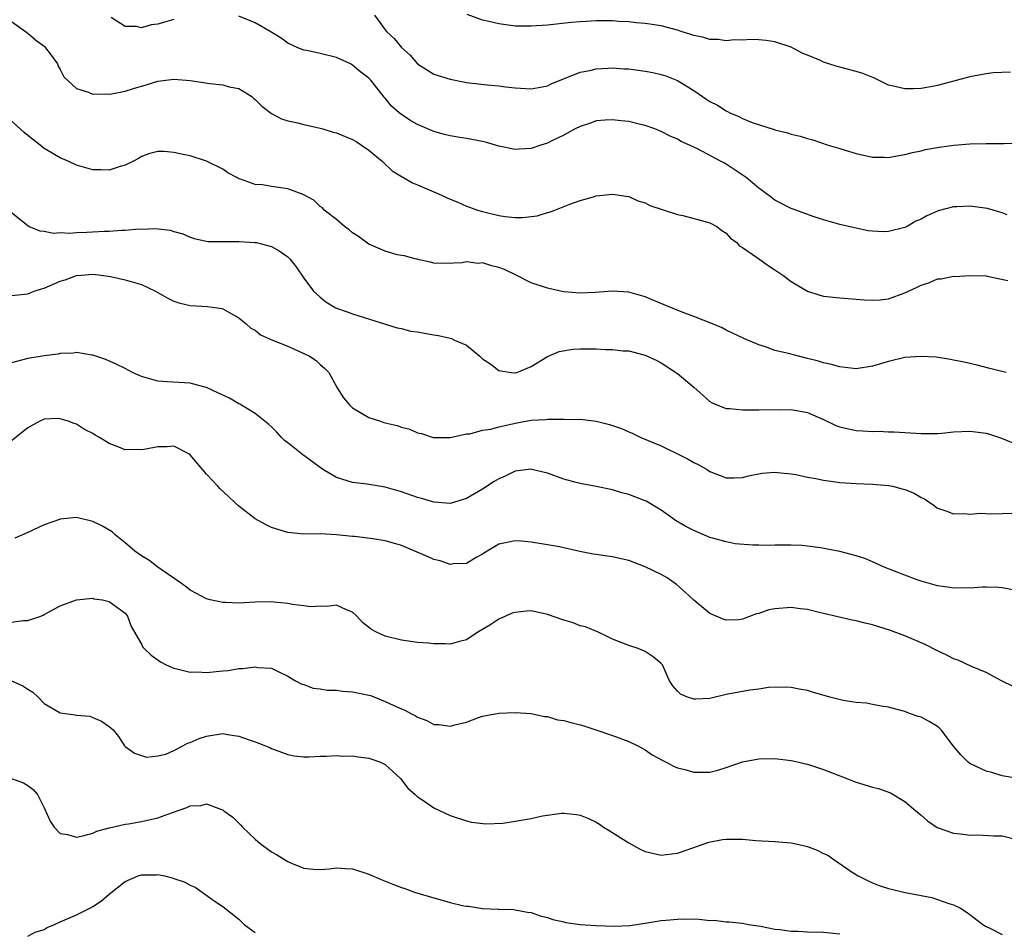
# Model space of a CAD drawing. Units: inches. Extents: x 2559000 to 2562000, y 1542000 to 1545000.
# Drawn here: x 2559158 to 2559279, y 1542866 to 1542978 of the extents above; entities that cross this region are included whole.
import ezdxf

# ---------------------------------------------------------------- set-up
doc = ezdxf.new("R2010")
doc.units = ezdxf.units.IN
doc.header["$MEASUREMENT"] = 0
doc.layers.add('LD25591542_2ft', color=105, linetype='Continuous')

msp = doc.modelspace()

# ---------------------------------------------------------------- linework, layer by layer
at = {"layer": 'LD25591542_2ft'}
for points, elevation in [([(2559177, 1542978.46), (2559175.84, 1542978.16), (2559175, 1542977.91), (2559174.18, 1542977.82), (2559173, 1542977.45), (2559172.4, 1542977.6), (2559171, 1542977.61), (2559169.28, 1542978.72)], 8210), ([(2559279.58, 1542954.42), (2559279, 1542954.68), (2559277.18, 1542955.18), (2559275, 1542955.48), (2559273.41, 1542955.41), (2559273, 1542955.42), (2559271.09, 1542954.91), (2559271, 1542954.88), (2559269.69, 1542954.31), (2559269, 1542953.9), (2559268.37, 1542953.63), (2559267.28, 1542953), (2559267, 1542952.86), (2559265, 1542952.35), (2559264.34, 1542952.34), (2559263, 1542952.4), (2559262.46, 1542952.46), (2559260.8, 1542952.8), (2559259, 1542953.21), (2559257, 1542953.81), (2559255.82, 1542954.18), (2559253, 1542955.19), (2559251, 1542956.21), (2559250.56, 1542956.56), (2559249, 1542957.71), (2559247.47, 1542959), (2559247.2, 1542959.2), (2559245, 1542960.66), (2559244.77, 1542960.77), (2559244.39, 1542961), (2559241.47, 1542962.53), (2559240.49, 1542963), (2559239.45, 1542963.45), (2559239, 1542963.72), (2559238.1, 1542964.1), (2559237, 1542964.69), (2559236.19, 1542965), (2559235, 1542965.42), (2559234.45, 1542965.55), (2559233, 1542965.92), (2559232.01, 1542965.99), (2559231, 1542966.14), (2559230.1, 1542966.1), (2559229, 1542965.98), (2559228.28, 1542965.72), (2559227, 1542965.32), (2559226.38, 1542965), (2559225, 1542964.23), (2559223.53, 1542963.53), (2559223, 1542963.26), (2559222.17, 1542963), (2559221, 1542962.6), (2559219.5, 1542962.5), (2559219, 1542962.46), (2559217, 1542962.88), (2559215.36, 1542963.36), (2559215, 1542963.44), (2559213, 1542963.82), (2559211.97, 1542963.97), (2559211, 1542964.14), (2559210.31, 1542964.31), (2559209, 1542964.68), (2559207, 1542965.53), (2559206.06, 1542966.06), (2559205, 1542966.77), (2559204.72, 1542967), (2559203.8, 1542967.8), (2559203, 1542968.8), (2559202.9, 1542968.9), (2559201.24, 1542971), (2559201, 1542971.25), (2559200.01, 1542972.01), (2559199, 1542972.85), (2559198.73, 1542973), (2559197, 1542973.81), (2559195, 1542974.3), (2559193.35, 1542974.65), (2559193, 1542974.7), (2559192.26, 1542975), (2559191, 1542975.58), (2559190.18, 1542976.17), (2559188.85, 1542977), (2559187, 1542978.06), (2559185, 1542978.89)], 8210), ([(2559201.67, 1542979), (2559203, 1542977.21), (2559203.17, 1542977), (2559204.12, 1542976.12), (2559205, 1542975.04), (2559206.08, 1542974.08), (2559207, 1542973.03), (2559208.23, 1542972.23), (2559209, 1542971.76), (2559211, 1542971.11), (2559213, 1542970.73), (2559215.57, 1542970.43), (2559217, 1542970.31), (2559217.81, 1542970.19), (2559219, 1542970.06), (2559221, 1542969.92), (2559221.88, 1542970.11), (2559223, 1542970.3), (2559223.46, 1542970.54), (2559227, 1542971.98), (2559228.21, 1542972.21), (2559229, 1542972.42), (2559230.47, 1542972.47), (2559231, 1542972.52), (2559232.41, 1542972.41), (2559233, 1542972.39), (2559235, 1542972.12), (2559235.95, 1542971.95), (2559237, 1542971.7), (2559237.55, 1542971.55), (2559239, 1542970.98), (2559241, 1542969.75), (2559242.63, 1542968.63), (2559243, 1542968.39), (2559243.91, 1542967.91), (2559245, 1542967.22), (2559245.16, 1542967.16), (2559245.45, 1542967), (2559246.54, 1542966.54), (2559247, 1542966.3), (2559248.19, 1542965.81), (2559250.92, 1542964.92), (2559251, 1542964.87), (2559252.54, 1542964.54), (2559253, 1542964.36), (2559254.12, 1542964.12), (2559255, 1542963.82), (2559255.65, 1542963.65), (2559257.55, 1542963), (2559259, 1542962.58), (2559259.63, 1542962.37), (2559261, 1542961.97), (2559263, 1542961.51), (2559264.48, 1542961.52), (2559265, 1542961.5), (2559266.26, 1542961.74), (2559267, 1542961.85), (2559267.92, 1542962.08), (2559269, 1542962.31), (2559269.55, 1542962.45), (2559271.23, 1542962.77), (2559273.01, 1542963.01), (2559275, 1542963.16), (2559277, 1542963.21), (2559279.2, 1542963.2), (2559283, 1542963.32)], 8208), ([(2559280, 1542972), (2559277.89, 1542971.89), (2559277, 1542971.8), (2559275, 1542971.43), (2559271, 1542970.34), (2559270.17, 1542970.17), (2559269, 1542969.97), (2559268.04, 1542969.96), (2559267, 1542969.92), (2559265.76, 1542970.24), (2559265, 1542970.41), (2559263.24, 1542971.24), (2559261.81, 1542971.81), (2559261, 1542972.08), (2559259, 1542972.62), (2559258.68, 1542972.68), (2559257.63, 1542973), (2559257, 1542973.21), (2559256.59, 1542973.41), (2559255, 1542974.09), (2559254.35, 1542974.35), (2559253, 1542975.08), (2559251, 1542975.74), (2559249.9, 1542975.9), (2559249, 1542975.98), (2559248.02, 1542976.02), (2559247, 1542975.94), (2559245.96, 1542975.96), (2559245, 1542975.85), (2559244, 1542976), (2559243, 1542976.02), (2559242.25, 1542976.25), (2559241, 1542976.52), (2559240.64, 1542976.64), (2559239.44, 1542977), (2559239, 1542977.15), (2559237, 1542977.69), (2559235, 1542978), (2559233.93, 1542978.07), (2559233, 1542978.18), (2559231.76, 1542978.24), (2559231, 1542978.3), (2559229, 1542978.31), (2559227.75, 1542978.25), (2559227, 1542978.19), (2559225.91, 1542978.09), (2559223, 1542977.8), (2559221, 1542977.65), (2559219, 1542977.67), (2559217, 1542977.93), (2559215.76, 1542978.24), (2559215, 1542978.41), (2559213.11, 1542979.11)], 8206), ([(2559157, 1542978.23), (2559158.73, 1542977), (2559158.87, 1542976.87), (2559159, 1542976.78), (2559159.96, 1542975.96), (2559161, 1542975.18), (2559161.19, 1542975), (2559161.76, 1542974.24), (2559162.64, 1542973), (2559162.74, 1542972.74), (2559163, 1542972.31), (2559163.43, 1542971.43), (2559165, 1542969.99), (2559166.46, 1542969.54), (2559167, 1542969.28), (2559168.68, 1542969.32), (2559169, 1542969.27), (2559169.31, 1542969.31), (2559171, 1542969.67), (2559172, 1542970), (2559173.56, 1542970.44), (2559175, 1542970.89), (2559177, 1542971.15), (2559179, 1542970.96), (2559181.4, 1542970.6), (2559183, 1542970.45), (2559183.8, 1542970.2), (2559185, 1542969.97), (2559186.57, 1542969), (2559186.81, 1542968.81), (2559187, 1542968.63), (2559187.81, 1542967.81), (2559189, 1542966.9), (2559190.23, 1542966.23), (2559191, 1542965.98), (2559192.26, 1542965.74), (2559193, 1542965.55), (2559195, 1542965.11), (2559195.31, 1542965), (2559196.6, 1542964.6), (2559197, 1542964.53), (2559198.07, 1542964.07), (2559199, 1542963.69), (2559199.44, 1542963.44), (2559200.11, 1542963), (2559201, 1542962.37), (2559202.67, 1542961), (2559202.82, 1542960.82), (2559203.85, 1542959.85), (2559205.08, 1542959.08), (2559205.25, 1542959), (2559206.35, 1542958.35), (2559207, 1542958.13), (2559209.56, 1542957), (2559211, 1542956.34), (2559211.97, 1542955.97), (2559213, 1542955.49), (2559213.38, 1542955.38), (2559214.38, 1542955), (2559215, 1542954.81), (2559217, 1542954.34), (2559217.78, 1542954.22), (2559219, 1542954.09), (2559219.91, 1542954.09), (2559221.71, 1542954.29), (2559223, 1542954.7), (2559223.26, 1542954.74), (2559223.88, 1542955), (2559225.74, 1542955.74), (2559227, 1542956.17), (2559228.65, 1542956.65), (2559229, 1542956.74), (2559231, 1542956.98), (2559232.7, 1542956.7), (2559233, 1542956.66), (2559234.13, 1542956.13), (2559235, 1542955.9), (2559235.58, 1542955.58), (2559239, 1542954.47), (2559239.67, 1542954.33), (2559242.4, 1542953.6), (2559243, 1542953.42), (2559243.86, 1542953), (2559244.47, 1542952.47), (2559245, 1542952.18), (2559245.54, 1542951.54), (2559246.31, 1542951), (2559246.59, 1542950.59), (2559247, 1542950.4), (2559248.86, 1542949.14), (2559250.16, 1542948.16), (2559251, 1542947.66), (2559251.97, 1542947), (2559253, 1542946.19), (2559255, 1542945.03), (2559256.53, 1542944.53), (2559257, 1542944.41), (2559259, 1542944.18), (2559261, 1542944.05), (2559261.97, 1542943.97), (2559263, 1542943.91), (2559263.97, 1542943.97), (2559265, 1542944.07), (2559267, 1542944.8), (2559268.5, 1542945.5), (2559269, 1542945.77), (2559269.94, 1542946.06), (2559271, 1542946.52), (2559271.45, 1542946.55), (2559273, 1542946.85), (2559273.16, 1542946.84), (2559275, 1542946.95), (2559277, 1542946.9), (2559277.12, 1542946.88), (2559279.66, 1542946.34)], 8212), ([(2559279.48, 1542935), (2559279.09, 1542935.09), (2559277.48, 1542935.48), (2559275.9, 1542935.9), (2559274.29, 1542936.29), (2559273, 1542936.53), (2559272.62, 1542936.62), (2559270.87, 1542936.87), (2559268.99, 1542936.99), (2559267, 1542936.84), (2559265, 1542936.36), (2559263, 1542935.76), (2559261, 1542935.47), (2559259.63, 1542935.63), (2559259, 1542935.68), (2559257.98, 1542935.98), (2559257, 1542936.2), (2559256.38, 1542936.38), (2559255, 1542936.74), (2559253.9, 1542937), (2559252.67, 1542937.33), (2559251, 1542937.72), (2559249.85, 1542938.15), (2559249, 1542938.39), (2559247.19, 1542939.19), (2559245, 1542940.22), (2559244.49, 1542940.49), (2559243.33, 1542941), (2559241, 1542941.89), (2559239.59, 1542942.41), (2559237.36, 1542943.35), (2559235, 1542944.32), (2559233, 1542944.88), (2559231, 1542945.02), (2559228.86, 1542944.86), (2559227, 1542944.76), (2559224.95, 1542944.95), (2559223, 1542945.4), (2559221, 1542946.03), (2559219.13, 1542947), (2559217.68, 1542947.68), (2559217, 1542947.94), (2559216.14, 1542948.14), (2559215, 1542948.49), (2559214.44, 1542948.44), (2559213, 1542948.62), (2559212.49, 1542948.49), (2559210.41, 1542948.41), (2559209, 1542948.47), (2559208.59, 1542948.59), (2559207, 1542948.91), (2559206.94, 1542948.94), (2559206.66, 1542949), (2559205.37, 1542949.37), (2559205, 1542949.41), (2559204.49, 1542949.51), (2559203, 1542949.95), (2559201, 1542950.8), (2559199.74, 1542951.74), (2559199, 1542952.21), (2559198.58, 1542952.58), (2559198.01, 1542953), (2559197, 1542953.84), (2559195.49, 1542955), (2559195.28, 1542955.28), (2559195, 1542955.45), (2559194.22, 1542956.22), (2559192.91, 1542956.91), (2559191, 1542957.61), (2559189, 1542957.89), (2559187.9, 1542958.1), (2559187, 1542958.15), (2559185.19, 1542958.81), (2559185, 1542958.86), (2559184.72, 1542959), (2559183.61, 1542959.61), (2559183, 1542960.04), (2559181, 1542961.04), (2559179, 1542961.68), (2559178.13, 1542961.87), (2559177, 1542962.09), (2559175.79, 1542962.21), (2559175, 1542962.21), (2559174.02, 1542961.98), (2559173, 1542961.62), (2559172.63, 1542961.37), (2559171.93, 1542961), (2559171, 1542960.54), (2559170.39, 1542960.39), (2559169, 1542959.93), (2559167.98, 1542959.98), (2559167, 1542959.97), (2559165, 1542960.55), (2559164.04, 1542961), (2559163, 1542961.43), (2559161, 1542962.61), (2559160.54, 1542963), (2559159, 1542964.18), (2559158.55, 1542964.55), (2559155.9, 1542967)], 8214), ([(2559157, 1542954.71), (2559159, 1542953.09), (2559159.18, 1542953), (2559160.46, 1542952.46), (2559161, 1542952.4), (2559162.17, 1542952.17), (2559163, 1542952.24), (2559164.16, 1542952.16), (2559165, 1542952.25), (2559166.27, 1542952.27), (2559168.39, 1542952.39), (2559169, 1542952.39), (2559170.53, 1542952.53), (2559171, 1542952.52), (2559172.68, 1542952.68), (2559173, 1542952.67), (2559174.73, 1542952.73), (2559176.53, 1542952.53), (2559177, 1542952.36), (2559178.07, 1542952.07), (2559179, 1542951.65), (2559179.49, 1542951.49), (2559181.15, 1542951.15), (2559183.12, 1542951.12), (2559185, 1542951.14), (2559187, 1542951.03), (2559187.16, 1542951), (2559189, 1542950.5), (2559189.97, 1542949.97), (2559191, 1542949.24), (2559191.28, 1542949), (2559192.03, 1542948.03), (2559193, 1542946.6), (2559194.19, 1542945), (2559195, 1542944.26), (2559195.7, 1542943.7), (2559196.83, 1542943), (2559197, 1542942.92), (2559198.44, 1542942.44), (2559199, 1542942.22), (2559204.49, 1542940.49), (2559205, 1542940.42), (2559206.11, 1542940.11), (2559207, 1542940), (2559207.83, 1542939.83), (2559209, 1542939.64), (2559209.57, 1542939.57), (2559211, 1542939.22), (2559211.18, 1542939.18), (2559211.53, 1542939), (2559213, 1542938.35), (2559214.65, 1542937), (2559215, 1542936.69), (2559216.01, 1542936.01), (2559217, 1542935.24), (2559218.51, 1542935), (2559219, 1542934.94), (2559219.05, 1542934.95), (2559219.2, 1542935), (2559221, 1542935.73), (2559223, 1542936.95), (2559224.43, 1542937.57), (2559226.12, 1542937.88), (2559227, 1542937.92), (2559229, 1542937.93), (2559230.15, 1542937.85), (2559231, 1542937.85), (2559232.32, 1542937.68), (2559233, 1542937.66), (2559235, 1542937.15), (2559236.46, 1542936.46), (2559237, 1542936.18), (2559239, 1542934.88), (2559241, 1542933.19), (2559242.15, 1542932.15), (2559243, 1542931.42), (2559243.26, 1542931.26), (2559243.85, 1542931), (2559245, 1542930.55), (2559245.45, 1542930.55), (2559247, 1542930.38), (2559249, 1542930.38), (2559250.45, 1542930.45), (2559251.58, 1542930.42), (2559253, 1542930.44), (2559255, 1542930.07), (2559257, 1542929.21), (2559258.49, 1542928.49), (2559259, 1542928.3), (2559260.04, 1542928.04), (2559261, 1542927.86), (2559261.83, 1542927.83), (2559263, 1542927.74), (2559263.77, 1542927.77), (2559265, 1542927.68), (2559265.7, 1542927.7), (2559267, 1542927.6), (2559269, 1542927.5), (2559269.49, 1542927.49), (2559271, 1542927.5), (2559271.54, 1542927.54), (2559273, 1542927.67), (2559275, 1542927.78), (2559275.7, 1542927.7), (2559277, 1542927.51), (2559277.41, 1542927.41), (2559278.91, 1542926.91), (2559281, 1542926.05)], 8216), ([(2559157, 1542944.47), (2559159, 1542944.69), (2559159.8, 1542945), (2559160.7, 1542945.3), (2559161, 1542945.38), (2559163, 1542946.23), (2559163.58, 1542946.42), (2559165, 1542946.94), (2559165.59, 1542947), (2559167, 1542947.11), (2559168.02, 1542947), (2559169.17, 1542946.83), (2559171, 1542946.41), (2559173, 1542945.82), (2559174.74, 1542945), (2559176.18, 1542944.18), (2559177, 1542943.79), (2559177.6, 1542943.6), (2559179, 1542943.26), (2559181.13, 1542943.13), (2559182.89, 1542942.89), (2559183, 1542942.86), (2559185, 1542941.74), (2559185.9, 1542941), (2559186.48, 1542940.48), (2559187, 1542940.2), (2559187.65, 1542939.65), (2559189.11, 1542939), (2559191, 1542938.23), (2559193, 1542937.34), (2559193.7, 1542937), (2559194.49, 1542936.49), (2559195, 1542936), (2559195.55, 1542935.55), (2559196.06, 1542935), (2559197.1, 1542933.1), (2559197.87, 1542931.87), (2559198.62, 1542931), (2559199, 1542930.65), (2559201, 1542929.47), (2559202.41, 1542929), (2559202.86, 1542928.86), (2559203, 1542928.8), (2559204.48, 1542928.48), (2559205, 1542928.25), (2559206.03, 1542928.03), (2559207, 1542927.58), (2559207.47, 1542927.47), (2559208.9, 1542927), (2559209, 1542926.98), (2559211, 1542927), (2559213, 1542927.44), (2559213.43, 1542927.43), (2559215, 1542927.88), (2559216.01, 1542928.01), (2559217, 1542928.31), (2559218.67, 1542928.67), (2559219, 1542928.76), (2559221, 1542929.11), (2559222.79, 1542929.21), (2559223, 1542929.24), (2559224.77, 1542929.23), (2559225, 1542929.26), (2559226.8, 1542929.2), (2559227, 1542929.23), (2559229, 1542928.99), (2559230.61, 1542928.61), (2559232.09, 1542928.09), (2559233, 1542927.68), (2559233.49, 1542927.49), (2559234.47, 1542927), (2559237, 1542925.95), (2559237.63, 1542925.63), (2559239, 1542924.99), (2559240.32, 1542924.32), (2559241, 1542923.93), (2559241.63, 1542923.63), (2559242.68, 1542923), (2559243, 1542922.79), (2559245, 1542922.03), (2559245.96, 1542922.04), (2559247, 1542922.08), (2559247.73, 1542922.27), (2559249.41, 1542922.59), (2559251, 1542922.71), (2559251.3, 1542922.7), (2559253, 1542922.52), (2559253.56, 1542922.44), (2559255, 1542922.11), (2559256.05, 1542921.95), (2559257, 1542921.73), (2559258.45, 1542921.55), (2559259, 1542921.46), (2559261, 1542921.31), (2559263, 1542921.26), (2559265, 1542921.1), (2559265.46, 1542921), (2559266.67, 1542920.67), (2559267, 1542920.57), (2559268.13, 1542920.13), (2559269, 1542919.6), (2559269.43, 1542919.43), (2559270.61, 1542918.61), (2559271, 1542918.3), (2559272.06, 1542917.94), (2559273, 1542917.59), (2559274.38, 1542917.62), (2559275, 1542917.56), (2559276.33, 1542917.67), (2559277.59, 1542917.59), (2559279, 1542917.64), (2559280.33, 1542917.67)], 8218), ([(2559280.24, 1542908.24), (2559279, 1542908.48), (2559278.52, 1542908.52), (2559277, 1542908.57), (2559276.57, 1542908.57), (2559275, 1542908.45), (2559274.48, 1542908.48), (2559273, 1542908.42), (2559272.53, 1542908.53), (2559271, 1542908.71), (2559269, 1542909.28), (2559268.53, 1542909.47), (2559267, 1542910.03), (2559264.46, 1542911), (2559263.47, 1542911.47), (2559263, 1542911.66), (2559262.07, 1542912.07), (2559261, 1542912.4), (2559260.55, 1542912.55), (2559259, 1542912.93), (2559256.61, 1542913.39), (2559255, 1542913.61), (2559254.33, 1542913.67), (2559253, 1542913.72), (2559251, 1542913.72), (2559250.3, 1542913.7), (2559249, 1542913.73), (2559248.29, 1542913.71), (2559246.09, 1542913.91), (2559245, 1542914.14), (2559243.46, 1542914.54), (2559243, 1542914.69), (2559241, 1542915.52), (2559240.03, 1542916.03), (2559238.77, 1542916.77), (2559238.44, 1542917), (2559237, 1542918.04), (2559235.13, 1542919.13), (2559235, 1542919.2), (2559233, 1542919.96), (2559232.16, 1542920.16), (2559231, 1542920.53), (2559228.97, 1542920.97), (2559227, 1542921.34), (2559226.54, 1542921.46), (2559225, 1542921.88), (2559223, 1542922.6), (2559221.07, 1542923.07), (2559221, 1542923.08), (2559219, 1542922.84), (2559217.77, 1542922.23), (2559217, 1542921.9), (2559216.44, 1542921.56), (2559215, 1542920.64), (2559213, 1542919.48), (2559211, 1542918.88), (2559209, 1542919.02), (2559207.48, 1542919.48), (2559207, 1542919.59), (2559205, 1542920.32), (2559203, 1542920.89), (2559200.77, 1542921.23), (2559199, 1542921.43), (2559198.33, 1542921.67), (2559197, 1542922.06), (2559195.41, 1542923), (2559195, 1542923.28), (2559193, 1542924.76), (2559192.85, 1542924.85), (2559191, 1542926.35), (2559190.62, 1542926.62), (2559190.23, 1542927), (2559189.66, 1542927.66), (2559189, 1542928.31), (2559188.63, 1542928.63), (2559187, 1542929.96), (2559185.1, 1542931.1), (2559185, 1542931.13), (2559183.82, 1542931.82), (2559182.47, 1542932.47), (2559181, 1542933.15), (2559180.79, 1542933.21), (2559179, 1542933.69), (2559178.28, 1542933.72), (2559176.16, 1542933.84), (2559175, 1542933.94), (2559174.16, 1542934.16), (2559173, 1542934.52), (2559171.91, 1542935), (2559171, 1542935.48), (2559169.98, 1542935.98), (2559168.59, 1542936.59), (2559167, 1542937.12), (2559166.87, 1542937.13), (2559165, 1542937.46), (2559164.61, 1542937.39), (2559163, 1542937.33), (2559162.75, 1542937.25), (2559161, 1542937.04), (2559159, 1542936.71), (2559157, 1542936.19)], 8220), ([(2559280.34, 1542896.34), (2559279, 1542896.98), (2559277, 1542898.05), (2559275.22, 1542898.78), (2559273.58, 1542899.58), (2559273, 1542899.73), (2559272.18, 1542900.18), (2559271, 1542900.7), (2559269.48, 1542901.48), (2559267, 1542902.55), (2559265.21, 1542903.21), (2559263, 1542903.91), (2559262.12, 1542904.12), (2559261, 1542904.42), (2559260.5, 1542904.5), (2559257, 1542905.32), (2559256.6, 1542905.4), (2559255, 1542905.82), (2559254.11, 1542905.89), (2559253, 1542906.07), (2559251, 1542905.9), (2559250.25, 1542905.75), (2559249, 1542905.32), (2559248.73, 1542905.27), (2559247, 1542904.6), (2559246.54, 1542904.54), (2559245, 1542904.48), (2559244.62, 1542904.62), (2559243, 1542905.32), (2559241, 1542906.94), (2559239.96, 1542907.96), (2559238.89, 1542908.89), (2559237.71, 1542909.71), (2559237, 1542910.11), (2559235, 1542911.08), (2559233, 1542911.83), (2559232.06, 1542912.06), (2559231, 1542912.29), (2559230.36, 1542912.36), (2559229, 1542912.58), (2559228.61, 1542912.61), (2559226.96, 1542912.96), (2559224.49, 1542913.51), (2559223, 1542913.79), (2559221, 1542914.11), (2559219.78, 1542914.22), (2559219, 1542914.28), (2559217, 1542913.86), (2559216.48, 1542913.52), (2559215.57, 1542913), (2559215, 1542912.62), (2559214.21, 1542912.21), (2559213, 1542911.47), (2559211.43, 1542911.43), (2559211, 1542911.34), (2559209.79, 1542911.79), (2559209, 1542911.96), (2559208.29, 1542912.29), (2559205, 1542913.7), (2559204.01, 1542913.99), (2559203, 1542914.27), (2559201.47, 1542914.53), (2559199.21, 1542914.79), (2559199, 1542914.8), (2559197, 1542915.02), (2559195, 1542915.12), (2559193, 1542915.1), (2559191, 1542915.28), (2559189, 1542915.92), (2559188.26, 1542916.26), (2559186.99, 1542916.99), (2559185, 1542918.55), (2559184.49, 1542919), (2559183.72, 1542919.72), (2559182.67, 1542920.67), (2559182.4, 1542921), (2559181, 1542922.49), (2559179, 1542924.87), (2559178.81, 1542925), (2559177, 1542925.91), (2559176.14, 1542925.86), (2559175, 1542925.84), (2559173.54, 1542925.54), (2559173, 1542925.46), (2559172.5, 1542925.5), (2559171, 1542925.46), (2559170.19, 1542925.81), (2559169, 1542926.24), (2559167.83, 1542927), (2559167.3, 1542927.3), (2559167, 1542927.48), (2559165.99, 1542927.99), (2559165, 1542928.62), (2559164.7, 1542928.7), (2559163.97, 1542929), (2559163, 1542929.3), (2559162.68, 1542929.32), (2559161, 1542929.23), (2559160.83, 1542929.17), (2559160.49, 1542929), (2559159, 1542928.17), (2559157, 1542926.57)], 8222), ([(2559280.89, 1542885), (2559279, 1542885.31), (2559277.72, 1542885.72), (2559277, 1542885.89), (2559275, 1542886.84), (2559274.79, 1542887), (2559273.89, 1542887.89), (2559273, 1542888.97), (2559271.45, 1542891), (2559271.23, 1542891.23), (2559271, 1542891.4), (2559269.99, 1542891.99), (2559269, 1542892.53), (2559268.63, 1542892.63), (2559267.57, 1542893), (2559267, 1542893.23), (2559266.67, 1542893.33), (2559265, 1542893.77), (2559264.1, 1542893.9), (2559263, 1542894.11), (2559262.27, 1542894.27), (2559261, 1542894.35), (2559259.4, 1542894.6), (2559257.75, 1542895), (2559255.62, 1542895.62), (2559255, 1542895.83), (2559254, 1542896), (2559253, 1542896.21), (2559252.24, 1542896.24), (2559250.2, 1542896.2), (2559249, 1542896), (2559247.89, 1542895.89), (2559245, 1542895.32), (2559243, 1542894.86), (2559241.22, 1542894.78), (2559241, 1542894.76), (2559240.25, 1542895), (2559239.39, 1542895.39), (2559239, 1542895.76), (2559238.41, 1542896.41), (2559238.03, 1542897), (2559237.28, 1542898.72), (2559237.15, 1542899), (2559237, 1542899.17), (2559235.99, 1542899.99), (2559235, 1542900.65), (2559234.17, 1542901), (2559233, 1542901.36), (2559231, 1542902.14), (2559230.43, 1542902.43), (2559229.23, 1542903), (2559227.66, 1542903.66), (2559227, 1542903.8), (2559226.16, 1542904.16), (2559225, 1542904.49), (2559223, 1542905.2), (2559221, 1542905.63), (2559220.41, 1542905.59), (2559219, 1542905.44), (2559218.66, 1542905.34), (2559217, 1542904.63), (2559215.89, 1542903.89), (2559214.4, 1542903), (2559213, 1542902.05), (2559212.14, 1542901.86), (2559211, 1542901.54), (2559210.41, 1542901.59), (2559209, 1542901.56), (2559208.35, 1542901.65), (2559207, 1542901.75), (2559205, 1542902.04), (2559203, 1542902.54), (2559201.94, 1542903), (2559201.34, 1542903.34), (2559200.21, 1542904.21), (2559199.52, 1542905), (2559199, 1542905.48), (2559198.23, 1542905.77), (2559197, 1542906.32), (2559195.84, 1542906.16), (2559195, 1542906.23), (2559193.87, 1542906.13), (2559193, 1542906.26), (2559191.59, 1542906.41), (2559191, 1542906.56), (2559189.29, 1542906.71), (2559189, 1542906.75), (2559187, 1542906.7), (2559185, 1542906.58), (2559183.34, 1542906.66), (2559183, 1542906.66), (2559181.46, 1542907), (2559181, 1542907.14), (2559179.76, 1542907.76), (2559179, 1542908.2), (2559178.55, 1542908.55), (2559177.94, 1542909), (2559175, 1542911.04), (2559173.89, 1542911.89), (2559173, 1542912.4), (2559172.17, 1542913), (2559171, 1542914.02), (2559169.77, 1542915), (2559169.37, 1542915.37), (2559168.1, 1542916.1), (2559167, 1542916.64), (2559165, 1542917.13), (2559163, 1542916.94), (2559162.91, 1542916.91), (2559161, 1542916.22), (2559159, 1542915.28), (2559157.42, 1542914.58)], 8224), ([(2559157, 1542904.25), (2559158.47, 1542904.47), (2559159, 1542904.45), (2559160.62, 1542905), (2559160.88, 1542905.12), (2559161, 1542905.2), (2559163, 1542906.26), (2559165, 1542907), (2559167, 1542907.19), (2559167.14, 1542907.14), (2559168.19, 1542907), (2559169, 1542906.81), (2559169.65, 1542906.35), (2559171, 1542905.36), (2559171.29, 1542905), (2559171.71, 1542903.71), (2559173, 1542901.52), (2559173.17, 1542901.17), (2559173.34, 1542901), (2559174.19, 1542900.19), (2559175.35, 1542899.35), (2559176.05, 1542899), (2559177, 1542898.57), (2559177.53, 1542898.47), (2559179, 1542898.09), (2559179.89, 1542898.11), (2559181, 1542898.05), (2559183, 1542898.26), (2559183.69, 1542898.31), (2559185, 1542898.54), (2559185.48, 1542898.52), (2559187, 1542898.75), (2559187.32, 1542898.68), (2559189, 1542898.58), (2559189.84, 1542898.16), (2559191, 1542897.61), (2559191.95, 1542897), (2559192.65, 1542896.65), (2559193, 1542896.55), (2559194.13, 1542896.13), (2559195, 1542896.03), (2559195.87, 1542895.87), (2559197, 1542895.85), (2559197.75, 1542895.75), (2559199, 1542895.68), (2559201, 1542895.25), (2559201.2, 1542895.2), (2559201.74, 1542895), (2559203, 1542894.49), (2559203.97, 1542894.03), (2559205, 1542893.57), (2559205.42, 1542893.42), (2559206.18, 1542893), (2559206.72, 1542892.72), (2559207, 1542892.54), (2559208.13, 1542892.13), (2559209, 1542891.65), (2559209.63, 1542891.63), (2559211, 1542891.42), (2559211.6, 1542891.6), (2559213, 1542891.93), (2559214.49, 1542892.49), (2559215, 1542892.66), (2559217, 1542893.02), (2559219, 1542893.11), (2559221, 1542892.99), (2559222.61, 1542892.61), (2559223, 1542892.61), (2559224.22, 1542892.22), (2559225, 1542892.13), (2559225.87, 1542891.87), (2559227, 1542891.59), (2559227.46, 1542891.46), (2559228.96, 1542891), (2559231, 1542890.29), (2559233, 1542889.54), (2559234.13, 1542889), (2559235, 1542888.5), (2559235.89, 1542887.89), (2559237.19, 1542887.19), (2559237.6, 1542887), (2559238.5, 1542886.5), (2559239, 1542886.3), (2559239.92, 1542886.08), (2559241, 1542885.76), (2559243, 1542885.78), (2559243.98, 1542886.02), (2559245, 1542886.33), (2559247, 1542887.04), (2559249, 1542887.42), (2559251, 1542887.45), (2559253, 1542887.22), (2559253.96, 1542887), (2559254.78, 1542886.78), (2559255, 1542886.74), (2559257, 1542886.11), (2559259.87, 1542885), (2559260.67, 1542884.67), (2559261, 1542884.55), (2559263, 1542883.94), (2559263.74, 1542883.74), (2559265.21, 1542883.21), (2559267, 1542882.15), (2559268.37, 1542881), (2559268.7, 1542880.7), (2559269, 1542880.46), (2559269.78, 1542879.78), (2559270.96, 1542878.96), (2559273, 1542878.25), (2559273.83, 1542878.17), (2559275, 1542878.02), (2559275.97, 1542878.03), (2559277.94, 1542877.94), (2559279, 1542877.92), (2559280.45, 1542877.55)], 8226), ([(2559157, 1542897), (2559158.4, 1542896.4), (2559159, 1542895.99), (2559159.63, 1542895.63), (2559160.29, 1542895), (2559161, 1542894.23), (2559163, 1542893.07), (2559164.84, 1542892.84), (2559165, 1542892.79), (2559166.65, 1542892.65), (2559167, 1542892.5), (2559168.07, 1542892.07), (2559169, 1542891.41), (2559169.21, 1542891.21), (2559169.52, 1542891), (2559170.17, 1542890.17), (2559170.91, 1542889), (2559171, 1542888.92), (2559172.12, 1542888.12), (2559173, 1542887.81), (2559173.61, 1542887.61), (2559175, 1542887.77), (2559175.99, 1542887.99), (2559177, 1542888.44), (2559178.07, 1542889), (2559178.66, 1542889.34), (2559179, 1542889.42), (2559180.08, 1542889.92), (2559181, 1542890.22), (2559183, 1542890.52), (2559183.59, 1542890.41), (2559185, 1542890.22), (2559186.25, 1542889.75), (2559187, 1542889.51), (2559188.79, 1542888.79), (2559189, 1542888.67), (2559190.25, 1542888.25), (2559191, 1542887.94), (2559191.8, 1542887.8), (2559193, 1542887.67), (2559193.65, 1542887.65), (2559195, 1542887.74), (2559195.72, 1542887.72), (2559197, 1542887.81), (2559197.76, 1542887.76), (2559199, 1542887.77), (2559199.66, 1542887.66), (2559201, 1542887.51), (2559201.38, 1542887.38), (2559202.42, 1542887), (2559203, 1542886.7), (2559204.91, 1542885), (2559205.78, 1542883.78), (2559206.71, 1542883), (2559207, 1542882.73), (2559207.78, 1542882.22), (2559209, 1542881.38), (2559211, 1542880.42), (2559213, 1542879.76), (2559213.62, 1542879.62), (2559215.42, 1542879.42), (2559217.5, 1542879.5), (2559219, 1542879.72), (2559221, 1542880.08), (2559222.39, 1542880.39), (2559223, 1542880.49), (2559224.71, 1542880.71), (2559225, 1542880.73), (2559226.55, 1542880.55), (2559227, 1542880.47), (2559228.05, 1542880.05), (2559229, 1542879.61), (2559229.38, 1542879.38), (2559229.9, 1542879), (2559230.57, 1542878.57), (2559233, 1542877.05), (2559234.33, 1542876.33), (2559235, 1542876), (2559237, 1542875.56), (2559237.62, 1542875.62), (2559239, 1542875.81), (2559240.19, 1542876.19), (2559242.85, 1542877.15), (2559244.53, 1542877.47), (2559245, 1542877.52), (2559247, 1542877.51), (2559248.64, 1542877.36), (2559251, 1542877.22), (2559253, 1542877.06), (2559254.69, 1542876.69), (2559255, 1542876.61), (2559256.18, 1542876.18), (2559257, 1542875.76), (2559257.53, 1542875.53), (2559258.27, 1542875), (2559260.53, 1542873.47), (2559261.25, 1542873), (2559262.41, 1542872.41), (2559263, 1542872.14), (2559263.82, 1542871.82), (2559265, 1542871.43), (2559265.34, 1542871.34), (2559267.05, 1542870.95), (2559270.33, 1542870.33), (2559272.4, 1542869.6), (2559273, 1542869.43), (2559273.83, 1542869), (2559274.55, 1542868.55), (2559275, 1542868.25), (2559276.6, 1542867), (2559277, 1542866.75), (2559277.46, 1542866.54), (2559279, 1542865.76)], 8228), ([(2559156.99, 1542884.99), (2559158.45, 1542884.45), (2559159, 1542884.14), (2559159.65, 1542883.65), (2559160.18, 1542883), (2559161, 1542881.39), (2559161.74, 1542879.74), (2559162.25, 1542879), (2559163, 1542878.21), (2559163.9, 1542878.1), (2559165, 1542877.78), (2559165.95, 1542877.95), (2559167, 1542878.25), (2559167.5, 1542878.5), (2559169, 1542878.9), (2559169.07, 1542878.93), (2559171, 1542879.35), (2559171.4, 1542879.4), (2559173, 1542879.68), (2559175, 1542880.13), (2559176.8, 1542880.8), (2559178.59, 1542881.41), (2559179, 1542881.61), (2559180.32, 1542881.68), (2559181, 1542881.86), (2559182.84, 1542881.16), (2559183, 1542881.12), (2559183.15, 1542881), (2559184.24, 1542880.24), (2559185.25, 1542879.25), (2559185.44, 1542879), (2559187, 1542877.51), (2559187.6, 1542877), (2559189, 1542875.95), (2559189.64, 1542875.64), (2559190.6, 1542875), (2559191, 1542874.75), (2559191.45, 1542874.55), (2559193, 1542873.95), (2559194.19, 1542873.81), (2559195, 1542873.78), (2559196.13, 1542873.87), (2559197, 1542873.99), (2559198.09, 1542873.9), (2559199, 1542873.87), (2559201, 1542873.2), (2559202.53, 1542872.53), (2559203.96, 1542871.96), (2559205, 1542871.58), (2559205.42, 1542871.42), (2559206.6, 1542871), (2559209, 1542870.27), (2559210.01, 1542870.01), (2559211, 1542869.71), (2559212.7, 1542869.3), (2559213, 1542869.25), (2559213.25, 1542869.25), (2559215, 1542868.97), (2559216.91, 1542868.91), (2559217, 1542868.89), (2559218.85, 1542868.85), (2559219, 1542868.82), (2559220.53, 1542868.53), (2559221, 1542868.47), (2559222.07, 1542868.07), (2559223, 1542867.88), (2559223.63, 1542867.63), (2559225, 1542867.33), (2559225.25, 1542867.25), (2559227, 1542867), (2559229, 1542866.87), (2559231.2, 1542866.8), (2559233.12, 1542866.88), (2559235, 1542867.16), (2559237, 1542867.48), (2559237.55, 1542867.55), (2559239, 1542867.68), (2559239.7, 1542867.7), (2559241.65, 1542867.65), (2559243, 1542867.5), (2559243.52, 1542867.52), (2559245, 1542867.34), (2559245.35, 1542867.35), (2559247, 1542867.15), (2559247.76, 1542867), (2559249.21, 1542866.79), (2559251, 1542866.44), (2559251.61, 1542866.39), (2559253, 1542866.18), (2559253.83, 1542866.17), (2559255, 1542866.12), (2559257, 1542866.08), (2559259, 1542865.87)], 8230), ([(2559159, 1542865.56), (2559159.92, 1542866.08), (2559161, 1542866.37), (2559161.38, 1542866.62), (2559162.27, 1542867), (2559163, 1542867.35), (2559165, 1542868.21), (2559166.65, 1542869), (2559167, 1542869.21), (2559168.06, 1542869.94), (2559169, 1542870.75), (2559171, 1542872.3), (2559172.6, 1542873), (2559173, 1542873.14), (2559174.86, 1542873.14), (2559175, 1542873.15), (2559175.82, 1542873), (2559176.77, 1542872.77), (2559177, 1542872.67), (2559178.26, 1542872.26), (2559179, 1542871.83), (2559179.59, 1542871.59), (2559180.47, 1542871), (2559181.94, 1542869.94), (2559183, 1542869.23), (2559185, 1542867.65), (2559185.63, 1542867), (2559187, 1542866.02)], 8232)]:
    msp.add_lwpolyline(points, dxfattribs=dict(at, elevation=elevation))

doc.saveas('drawing.dxf')
